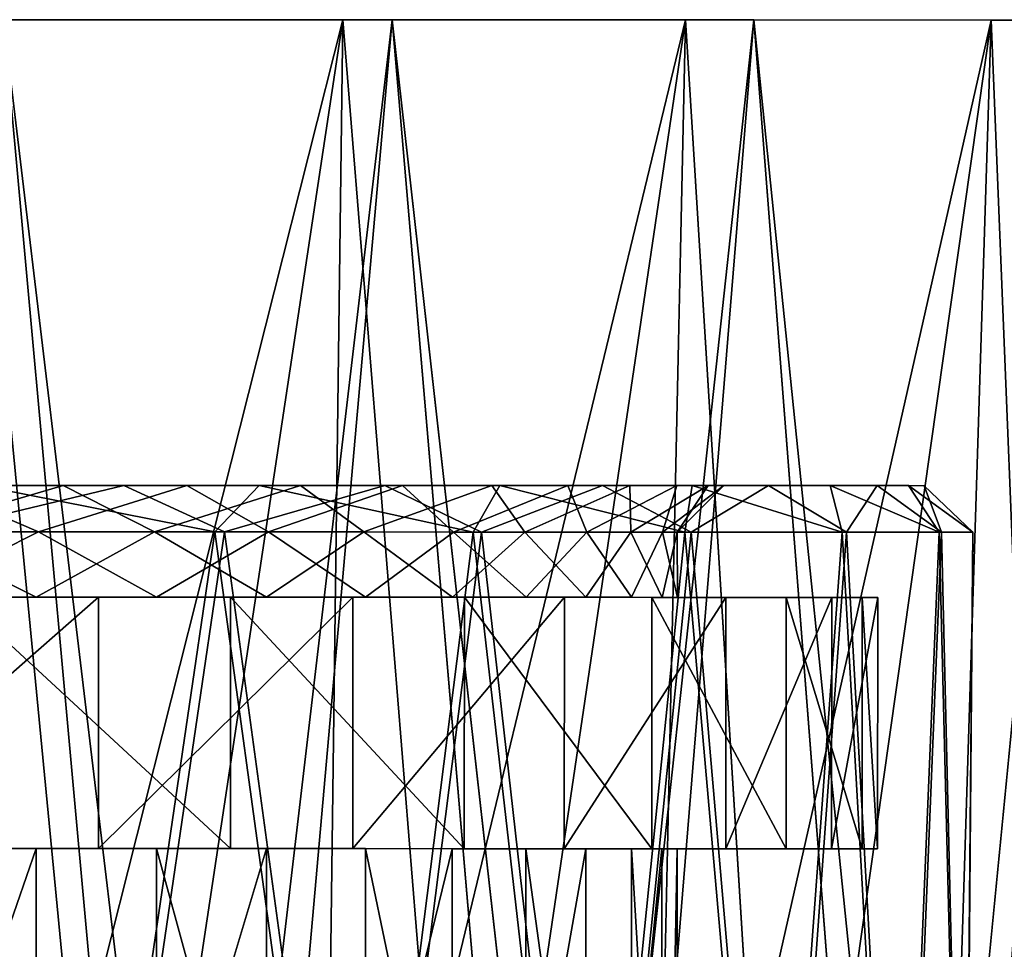
# Model space of a CAD drawing. Extents: x -0.03 to 0.29, y -0.012 to 0.096.
# Drawn here: x 0.064 to 0.075, y 0.086 to 0.096 of the extents above; entities that cross this region are included whole.
import ezdxf

# ---------------------------------------------------------------- set-up
doc = ezdxf.new("R2010")
doc.units = 0
doc.layers.add('L10_CHROM6', color=7, linetype='CONTINUOUS')

msp = doc.modelspace()

# ---------------------------------------------------------------- linework, layer by layer
at = {"layer": 'L10_CHROM6', "color": 8, "invisible_edges": 8}
for points in [[(0.065227, 0.08031, 0.024075), (0.061235, 0.080312, 0.025377), (0.063669, 0.096398, 0.026154), (0.065227, 0.08031, 0.024075)], [(0.065834, 0.076397, -0.028038), (0.061536, 0.076399, -0.029315), (0.064013, 0.096398, -0.028667), (0.065834, 0.076397, -0.028038)], [(0.066412, 0.076397, 0.027811), (0.064013, 0.096398, 0.028667), (0.062141, 0.076399, 0.029177), (0.066412, 0.076397, 0.027811)], [(0.067655, 0.096397, -0.024503), (0.063669, 0.096398, -0.026154), (0.063599, 0.080311, -0.024692), (0.067655, 0.096397, -0.024503)], [(0.067655, 0.096397, -0.024503), (0.063599, 0.080311, -0.024692), (0.067451, 0.08031, -0.023019), (0.067655, 0.096397, -0.024503)], [(0.067655, 0.096397, 0.024503), (0.065227, 0.08031, 0.024075), (0.063669, 0.096398, 0.026154), (0.067655, 0.096397, 0.024503)], [(0.064013, 0.096398, 0.028667), (0.068187, 0.096396, 0.027029), (0.063669, 0.096398, 0.026154), (0.064013, 0.096398, 0.028667)], [(0.068187, 0.096396, 0.027029), (0.067655, 0.096397, 0.024503), (0.063669, 0.096398, 0.026154), (0.068187, 0.096396, 0.027029)], [(0.067655, 0.096397, -0.024503), (0.068187, 0.096396, -0.027029), (0.063669, 0.096398, -0.026154), (0.067655, 0.096397, -0.024503)], [(0.063669, 0.096398, -0.026154), (0.068187, 0.096396, -0.027029), (0.064013, 0.096398, -0.028667), (0.063669, 0.096398, -0.026154)], [(0.068187, 0.096396, 0.027029), (0.064013, 0.096398, 0.028667), (0.066412, 0.076397, 0.027811), (0.068187, 0.096396, 0.027029)], [(0.068187, 0.096396, -0.027029), (0.065834, 0.076397, -0.028038), (0.064013, 0.096398, -0.028667), (0.068187, 0.096396, -0.027029)], [(0.068958, 0.080309, 0.022149), (0.065227, 0.08031, 0.024075), (0.067655, 0.096397, 0.024503), (0.068958, 0.080309, 0.022149)], [(0.069894, 0.076396, -0.026135), (0.065834, 0.076397, -0.028038), (0.068187, 0.096396, -0.027029), (0.069894, 0.076396, -0.026135)], [(0.070432, 0.076396, 0.025824), (0.068187, 0.096396, 0.027029), (0.066412, 0.076397, 0.027811), (0.070432, 0.076396, 0.025824)], [(0.071335, 0.096395, -0.022248), (0.067655, 0.096397, -0.024503), (0.067451, 0.08031, -0.023019), (0.071335, 0.096395, -0.022248)], [(0.071335, 0.096395, 0.022248), (0.068958, 0.080309, 0.022149), (0.067655, 0.096397, 0.024503), (0.071335, 0.096395, 0.022248)], [(0.068187, 0.096396, 0.027029), (0.07207, 0.096395, 0.024787), (0.067655, 0.096397, 0.024503), (0.068187, 0.096396, 0.027029)], [(0.07207, 0.096395, 0.024787), (0.071335, 0.096395, 0.022248), (0.067655, 0.096397, 0.024503), (0.07207, 0.096395, 0.024787)], [(0.071335, 0.096395, -0.022248), (0.07207, 0.096395, -0.024787), (0.067655, 0.096397, -0.024503), (0.071335, 0.096395, -0.022248)], [(0.067655, 0.096397, -0.024503), (0.07207, 0.096395, -0.024787), (0.068187, 0.096396, -0.027029), (0.067655, 0.096397, -0.024503)], [(0.07207, 0.096395, 0.024787), (0.068187, 0.096396, 0.027029), (0.070432, 0.076396, 0.025824), (0.07207, 0.096395, 0.024787)], [(0.07207, 0.096395, -0.024787), (0.069894, 0.076396, -0.026135), (0.068187, 0.096396, -0.027029), (0.07207, 0.096395, -0.024787)], [(0.071335, 0.096395, -0.022248), (0.067451, 0.08031, -0.023019), (0.070984, 0.080308, -0.020751), (0.071335, 0.096395, -0.022248)], [(0.072333, 0.080308, 0.01965), (0.068958, 0.080309, 0.022149), (0.071335, 0.096395, 0.022248), (0.072333, 0.080308, 0.01965)], [(0.073625, 0.076395, -0.023647), (0.069894, 0.076396, -0.026135), (0.07207, 0.096395, -0.024787), (0.073625, 0.076395, -0.023647)], [(0.07411, 0.076394, 0.02326), (0.07207, 0.096395, 0.024787), (0.070432, 0.076396, 0.025824), (0.07411, 0.076394, 0.02326)], [(0.074616, 0.096394, -0.019445), (0.071335, 0.096395, -0.022248), (0.070984, 0.080308, -0.020751), (0.074616, 0.096394, -0.019445)], [(0.074616, 0.096394, -0.019445), (0.070984, 0.080308, -0.020751), (0.074108, 0.080307, -0.017944), (0.074616, 0.096394, -0.019445)], [(0.074616, 0.096394, 0.019445), (0.072333, 0.080308, 0.01965), (0.071335, 0.096395, 0.022248), (0.074616, 0.096394, 0.019445)], [(0.07207, 0.096395, 0.024787), (0.075576, 0.096394, 0.021992), (0.071335, 0.096395, 0.022248), (0.07207, 0.096395, 0.024787)], [(0.071335, 0.096395, 0.022248), (0.075576, 0.096394, 0.021992), (0.074616, 0.096394, 0.019445), (0.071335, 0.096395, 0.022248)], [(0.074616, 0.096394, -0.019445), (0.075576, 0.096394, -0.021992), (0.071335, 0.096395, -0.022248), (0.074616, 0.096394, -0.019445)], [(0.075576, 0.096394, -0.021992), (0.07207, 0.096395, -0.024787), (0.071335, 0.096395, -0.022248), (0.075576, 0.096394, -0.021992)], [(0.075576, 0.096394, 0.021992), (0.07207, 0.096395, 0.024787), (0.07411, 0.076394, 0.02326), (0.075576, 0.096394, 0.021992)], [(0.075576, 0.096394, -0.021992), (0.073625, 0.076395, -0.023647), (0.07207, 0.096395, -0.024787), (0.075576, 0.096394, -0.021992)], [(0.074616, 0.096394, 0.019445), (0.075262, 0.080307, 0.016642), (0.072333, 0.080308, 0.01965), (0.074616, 0.096394, 0.019445)], [(0.076943, 0.076393, -0.020632), (0.073625, 0.076395, -0.023647), (0.075576, 0.096394, -0.021992), (0.076943, 0.076393, -0.020632)], [(0.074616, 0.096394, -0.019445), (0.074108, 0.080307, -0.017944), (0.077419, 0.096393, -0.016164), (0.074616, 0.096394, -0.019445)], [(0.077419, 0.096393, -0.016164), (0.074108, 0.080307, -0.017944), (0.076741, 0.080307, -0.014673), (0.077419, 0.096393, -0.016164)], [(0.077365, 0.076393, 0.020177), (0.075576, 0.096394, 0.021992), (0.07411, 0.076394, 0.02326), (0.077365, 0.076393, 0.020177)], [(0.074616, 0.096394, 0.019445), (0.077419, 0.096393, 0.016164), (0.075262, 0.080307, 0.016642), (0.074616, 0.096394, 0.019445)], [(0.075576, 0.096394, 0.021992), (0.078626, 0.096393, 0.018705), (0.074616, 0.096394, 0.019445), (0.075576, 0.096394, 0.021992)], [(0.074616, 0.096394, 0.019445), (0.078626, 0.096393, 0.018705), (0.077419, 0.096393, 0.016164), (0.074616, 0.096394, 0.019445)], [(0.077419, 0.096393, -0.016164), (0.078626, 0.096393, -0.018705), (0.074616, 0.096394, -0.019445), (0.077419, 0.096393, -0.016164)], [(0.078626, 0.096393, -0.018705), (0.075576, 0.096394, -0.021992), (0.074616, 0.096394, -0.019445), (0.078626, 0.096393, -0.018705)], [(0.064389, 0.090898, -0.013198), (0.063226, 0.091398, -0.014514), (0.061543, 0.090899, -0.014784), (0.064389, 0.090898, -0.013198)], [(0.064653, 0.091398, 0.013625), (0.062958, 0.090898, 0.01409), (0.061716, 0.091399, 0.015255), (0.064653, 0.091398, 0.013625)], [(0.063761, 0.091398, 0.016666), (0.064653, 0.091398, 0.013625), (0.061716, 0.091399, 0.015255), (0.063761, 0.091398, 0.016666)], [(0.063226, 0.091398, -0.014514), (0.065307, 0.091397, -0.015774), (0.062138, 0.091399, -0.017407), (0.063226, 0.091398, -0.014514)], [(0.065307, 0.091397, -0.015774), (0.063222, 0.090898, -0.017484), (0.062138, 0.091399, -0.017407), (0.065307, 0.091397, -0.015774)], [(0.062958, 0.090898, 0.01409), (0.064653, 0.091398, 0.013625), (0.065635, 0.090897, 0.012234), (0.062958, 0.090898, 0.01409)], [(0.066284, 0.090897, 0.015717), (0.063761, 0.091398, 0.016666), (0.063108, 0.090898, 0.017536), (0.066284, 0.090897, 0.015717)], [(0.066386, 0.090897, -0.015644), (0.063222, 0.090898, -0.017484), (0.065307, 0.091397, -0.015774), (0.066386, 0.090897, -0.015644)], [(0.065982, 0.091397, -0.012595), (0.063226, 0.091398, -0.014514), (0.064389, 0.090898, -0.013198), (0.065982, 0.091397, -0.012595)], [(0.065982, 0.091397, -0.012595), (0.065307, 0.091397, -0.015774), (0.063226, 0.091398, -0.014514), (0.065982, 0.091397, -0.012595)], [(0.063761, 0.091398, 0.016666), (0.06676, 0.091397, 0.014738), (0.064653, 0.091398, 0.013625), (0.063761, 0.091398, 0.016666)], [(0.063761, 0.091398, 0.016666), (0.066284, 0.090897, 0.015717), (0.06676, 0.091397, 0.014738), (0.063761, 0.091398, 0.016666)], [(0.066857, 0.090897, -0.011072), (0.065982, 0.091397, -0.012595), (0.064389, 0.090898, -0.013198), (0.066857, 0.090897, -0.011072)], [(0.064653, 0.091398, 0.013625), (0.067201, 0.091397, 0.011437), (0.065635, 0.090897, 0.012234), (0.064653, 0.091398, 0.013625)], [(0.06676, 0.091397, 0.014738), (0.067201, 0.091397, 0.011437), (0.064653, 0.091398, 0.013625), (0.06676, 0.091397, 0.014738)], [(0.065982, 0.091397, -0.012595), (0.068109, 0.091396, -0.01357), (0.065307, 0.091397, -0.015774), (0.065982, 0.091397, -0.012595)], [(0.068109, 0.091396, -0.01357), (0.066386, 0.090897, -0.015644), (0.065307, 0.091397, -0.015774), (0.068109, 0.091396, -0.01357)], [(0.065635, 0.090897, 0.012234), (0.067201, 0.091397, 0.011437), (0.067883, 0.090897, 0.009877), (0.065635, 0.090897, 0.012234)], [(0.068296, 0.091396, -0.010161), (0.065982, 0.091397, -0.012595), (0.066857, 0.090897, -0.011072), (0.068296, 0.091396, -0.010161)], [(0.068296, 0.091396, -0.010161), (0.068109, 0.091396, -0.01357), (0.065982, 0.091397, -0.012595), (0.068296, 0.091396, -0.010161)], [(0.066284, 0.090897, 0.015717), (0.069057, 0.090896, 0.013329), (0.06676, 0.091397, 0.014738), (0.066284, 0.090897, 0.015717)], [(0.069144, 0.090896, -0.013239), (0.066386, 0.090897, -0.015644), (0.068109, 0.091396, -0.01357), (0.069144, 0.090896, -0.013239)], [(0.06676, 0.091397, 0.014738), (0.06934, 0.091396, 0.012279), (0.067201, 0.091397, 0.011437), (0.06676, 0.091397, 0.014738)], [(0.06676, 0.091397, 0.014738), (0.069057, 0.090896, 0.013329), (0.06934, 0.091396, 0.012279), (0.06676, 0.091397, 0.014738)], [(0.068846, 0.090896, -0.008493), (0.068296, 0.091396, -0.010161), (0.066857, 0.090897, -0.011072), (0.068846, 0.090896, -0.008493)], [(0.067201, 0.091397, 0.011437), (0.069257, 0.091396, 0.008781), (0.067883, 0.090897, 0.009877), (0.067201, 0.091397, 0.011437)], [(0.06934, 0.091396, 0.012279), (0.069257, 0.091396, 0.008781), (0.067201, 0.091397, 0.011437), (0.06934, 0.091396, 0.012279)], [(0.067883, 0.090897, 0.009877), (0.069257, 0.091396, 0.008781), (0.069611, 0.090896, 0.007115), (0.067883, 0.090897, 0.009877)], [(0.068296, 0.091396, -0.010161), (0.070443, 0.091396, -0.010876), (0.068109, 0.091396, -0.01357), (0.068296, 0.091396, -0.010161)], [(0.070443, 0.091396, -0.010876), (0.069144, 0.090896, -0.013239), (0.068109, 0.091396, -0.01357), (0.070443, 0.091396, -0.010876)], [(0.068296, 0.091396, -0.010161), (0.068846, 0.090896, -0.008493), (0.070073, 0.091396, -0.007311), (0.068296, 0.091396, -0.010161)], [(0.070073, 0.091396, -0.007311), (0.070443, 0.091396, -0.010876), (0.068296, 0.091396, -0.010161), (0.070073, 0.091396, -0.007311)], [(0.070276, 0.090896, -0.005566), (0.070073, 0.091396, -0.007311), (0.068846, 0.090896, -0.008493), (0.070276, 0.090896, -0.005566)], [(0.069057, 0.090896, 0.013329), (0.071329, 0.090895, 0.01046), (0.06934, 0.091396, 0.012279), (0.069057, 0.090896, 0.013329)], [(0.071397, 0.090895, -0.010355), (0.069144, 0.090896, -0.013239), (0.070443, 0.091396, -0.010876), (0.071397, 0.090895, -0.010355)], [(0.069257, 0.091396, 0.008781), (0.070736, 0.091396, 0.005765), (0.069611, 0.090896, 0.007115), (0.069257, 0.091396, 0.008781)], [(0.071408, 0.091395, 0.009375), (0.070736, 0.091396, 0.005765), (0.069257, 0.091396, 0.008781), (0.071408, 0.091395, 0.009375)], [(0.06934, 0.091396, 0.012279), (0.071408, 0.091395, 0.009375), (0.069257, 0.091396, 0.008781), (0.06934, 0.091396, 0.012279)], [(0.06934, 0.091396, 0.012279), (0.071329, 0.090895, 0.01046), (0.071408, 0.091395, 0.009375), (0.06934, 0.091396, 0.012279)], [(0.069611, 0.090896, 0.007115), (0.070736, 0.091396, 0.005765), (0.070748, 0.090896, 0.004062), (0.069611, 0.090896, 0.007115)], [(0.070073, 0.091396, -0.007311), (0.070276, 0.090896, -0.005566), (0.07124, 0.091395, -0.004161), (0.070073, 0.091396, -0.007311)], [(0.070073, 0.091396, -0.007311), (0.072225, 0.091395, -0.007789), (0.070443, 0.091396, -0.010876), (0.070073, 0.091396, -0.007311)], [(0.07124, 0.091395, -0.004161), (0.072225, 0.091395, -0.007789), (0.070073, 0.091396, -0.007311), (0.07124, 0.091395, -0.004161)], [(0.071087, 0.090895, -0.002411), (0.07124, 0.091395, -0.004161), (0.070276, 0.090896, -0.005566), (0.071087, 0.090895, -0.002411)], [(0.072225, 0.091395, -0.007789), (0.071397, 0.090895, -0.010355), (0.070443, 0.091396, -0.010876), (0.072225, 0.091395, -0.007789)], [(0.070736, 0.091396, 0.005765), (0.071578, 0.091395, 0.002514), (0.070748, 0.090896, 0.004062), (0.070736, 0.091396, 0.005765)], [(0.072888, 0.091395, 0.006133), (0.071578, 0.091395, 0.002514), (0.070736, 0.091396, 0.005765), (0.072888, 0.091395, 0.006133)], [(0.071408, 0.091395, 0.009375), (0.072888, 0.091395, 0.006133), (0.070736, 0.091396, 0.005765), (0.071408, 0.091395, 0.009375)], [(0.070748, 0.090896, 0.004062), (0.071578, 0.091395, 0.002514), (0.071247, 0.090895, 0.000843), (0.070748, 0.090896, 0.004062)], [(0.071247, 0.090895, 0.000843), (0.071748, 0.091395, -0.000841), (0.071087, 0.090895, -0.002411), (0.071247, 0.090895, 0.000843)], [(0.07124, 0.091395, -0.004161), (0.071087, 0.090895, -0.002411), (0.071748, 0.091395, -0.000841), (0.07124, 0.091395, -0.004161)], [(0.07124, 0.091395, -0.004161), (0.073391, 0.091395, -0.00442), (0.072225, 0.091395, -0.007789), (0.07124, 0.091395, -0.004161)], [(0.071748, 0.091395, -0.000841), (0.073391, 0.091395, -0.00442), (0.07124, 0.091395, -0.004161), (0.071748, 0.091395, -0.000841)], [(0.071578, 0.091395, 0.002514), (0.071748, 0.091395, -0.000841), (0.071247, 0.090895, 0.000843), (0.071578, 0.091395, 0.002514)], [(0.071408, 0.091395, 0.009375), (0.071329, 0.090895, 0.01046), (0.073016, 0.090895, 0.007213), (0.071408, 0.091395, 0.009375)], [(0.072225, 0.091395, -0.007789), (0.073063, 0.090895, -0.007096), (0.071397, 0.090895, -0.010355), (0.072225, 0.091395, -0.007789)], [(0.071408, 0.091395, 0.009375), (0.073016, 0.090895, 0.007213), (0.072888, 0.091395, 0.006133), (0.071408, 0.091395, 0.009375)], [(0.073729, 0.091395, 0.002668), (0.071748, 0.091395, -0.000841), (0.071578, 0.091395, 0.002514), (0.073729, 0.091395, 0.002668)], [(0.072888, 0.091395, 0.006133), (0.073729, 0.091395, 0.002668), (0.071578, 0.091395, 0.002514), (0.072888, 0.091395, 0.006133)], [(0.071748, 0.091395, -0.000841), (0.073898, 0.091394, -0.000892), (0.073391, 0.091395, -0.00442), (0.071748, 0.091395, -0.000841)], [(0.073729, 0.091395, 0.002668), (0.073898, 0.091394, -0.000892), (0.071748, 0.091395, -0.000841), (0.073729, 0.091395, 0.002668)], [(0.073391, 0.091395, -0.00442), (0.073063, 0.090895, -0.007096), (0.072225, 0.091395, -0.007789), (0.073391, 0.091395, -0.00442)], [(0.072888, 0.091395, 0.006133), (0.073016, 0.090895, 0.007213), (0.074059, 0.090894, 0.003705), (0.072888, 0.091395, 0.006133)], [(0.072888, 0.091395, 0.006133), (0.074059, 0.090894, 0.003705), (0.073729, 0.091395, 0.002668), (0.072888, 0.091395, 0.006133)], [(0.073391, 0.091395, -0.00442), (0.074082, 0.090894, -0.003582), (0.073063, 0.090895, -0.007096), (0.073391, 0.091395, -0.00442)], [(0.073898, 0.091394, -0.000892), (0.074082, 0.090894, -0.003582), (0.073391, 0.091395, -0.00442), (0.073898, 0.091394, -0.000892)], [(0.073729, 0.091395, 0.002668), (0.074059, 0.090894, 0.003705), (0.074419, 0.090894, 0.000063), (0.073729, 0.091395, 0.002668)], [(0.073729, 0.091395, 0.002668), (0.074419, 0.090894, 0.000063), (0.073898, 0.091394, -0.000892), (0.073729, 0.091395, 0.002668)], [(0.073898, 0.091394, -0.000892), (0.074419, 0.090894, 0.000063), (0.074082, 0.090894, -0.003582), (0.073898, 0.091394, -0.000892)], [(0.064736, 0.080398, 0.016702), (0.063108, 0.090898, 0.017536), (0.061402, 0.080399, 0.018212), (0.064736, 0.080398, 0.016702)], [(0.064366, 0.090198, 0.013214), (0.061518, 0.090199, 0.014795), (0.062958, 0.090898, 0.01409), (0.064366, 0.090198, 0.013214)], [(0.064845, 0.080398, -0.01664), (0.061521, 0.080399, -0.018171), (0.063222, 0.090898, -0.017484), (0.064845, 0.080398, -0.01664)], [(0.064389, 0.090898, -0.013198), (0.061543, 0.090899, -0.014784), (0.062982, 0.090198, -0.014077), (0.064389, 0.090898, -0.013198)], [(0.065635, 0.090897, 0.012234), (0.064366, 0.090198, 0.013214), (0.062958, 0.090898, 0.01409), (0.065635, 0.090897, 0.012234)], [(0.065656, 0.090197, -0.012216), (0.064389, 0.090898, -0.013198), (0.062982, 0.090198, -0.014077), (0.065656, 0.090197, -0.012216)], [(0.066284, 0.090897, 0.015717), (0.063108, 0.090898, 0.017536), (0.064736, 0.080398, 0.016702), (0.066284, 0.090897, 0.015717)], [(0.066386, 0.090897, -0.015644), (0.064845, 0.080398, -0.01664), (0.063222, 0.090898, -0.017484), (0.066386, 0.090897, -0.015644)], [(0.066838, 0.090197, 0.011092), (0.064366, 0.090198, 0.013214), (0.065635, 0.090897, 0.012234), (0.066838, 0.090197, 0.011092)], [(0.066857, 0.090897, -0.011072), (0.064389, 0.090898, -0.013198), (0.065656, 0.090197, -0.012216), (0.066857, 0.090897, -0.011072)], [(0.067724, 0.080397, 0.014589), (0.066284, 0.090897, 0.015717), (0.064736, 0.080398, 0.016702), (0.067724, 0.080397, 0.014589)], [(0.067819, 0.080397, -0.014507), (0.064845, 0.080398, -0.01664), (0.066386, 0.090897, -0.015644), (0.067819, 0.080397, -0.014507)], [(0.065635, 0.090897, 0.012234), (0.067883, 0.090897, 0.009877), (0.066838, 0.090197, 0.011092), (0.065635, 0.090897, 0.012234)], [(0.066857, 0.090897, -0.011072), (0.065656, 0.090197, -0.012216), (0.0679, 0.090197, -0.009855), (0.066857, 0.090897, -0.011072)], [(0.069057, 0.090896, 0.013329), (0.066284, 0.090897, 0.015717), (0.067724, 0.080397, 0.014589), (0.069057, 0.090896, 0.013329)], [(0.069144, 0.090896, -0.013239), (0.067819, 0.080397, -0.014507), (0.066386, 0.090897, -0.015644), (0.069144, 0.090896, -0.013239)], [(0.067883, 0.090897, 0.009877), (0.068832, 0.090196, 0.008516), (0.066838, 0.090197, 0.011092), (0.067883, 0.090897, 0.009877)], [(0.066857, 0.090897, -0.011072), (0.0679, 0.090197, -0.009855), (0.068846, 0.090896, -0.008493), (0.066857, 0.090897, -0.011072)], [(0.069057, 0.090896, 0.013329), (0.067724, 0.080397, 0.014589), (0.070258, 0.080396, 0.011949), (0.069057, 0.090896, 0.013329)], [(0.069144, 0.090896, -0.013239), (0.070336, 0.080396, -0.01185), (0.067819, 0.080397, -0.014507), (0.069144, 0.090896, -0.013239)], [(0.067883, 0.090897, 0.009877), (0.069611, 0.090896, 0.007115), (0.068832, 0.090196, 0.008516), (0.067883, 0.090897, 0.009877)], [(0.068846, 0.090896, -0.008493), (0.0679, 0.090197, -0.009855), (0.069623, 0.090196, -0.00709), (0.068846, 0.090896, -0.008493)], [(0.069611, 0.090896, 0.007115), (0.070266, 0.090196, 0.005592), (0.068832, 0.090196, 0.008516), (0.069611, 0.090896, 0.007115)], [(0.068846, 0.090896, -0.008493), (0.069623, 0.090196, -0.00709), (0.070276, 0.090896, -0.005566), (0.068846, 0.090896, -0.008493)], [(0.069057, 0.090896, 0.013329), (0.070258, 0.080396, 0.011949), (0.071329, 0.090895, 0.01046), (0.069057, 0.090896, 0.013329)], [(0.069144, 0.090896, -0.013239), (0.071397, 0.090895, -0.010355), (0.070336, 0.080396, -0.01185), (0.069144, 0.090896, -0.013239)], [(0.069611, 0.090896, 0.007115), (0.070748, 0.090896, 0.004062), (0.070266, 0.090196, 0.005592), (0.069611, 0.090896, 0.007115)], [(0.070276, 0.090896, -0.005566), (0.069623, 0.090196, -0.00709), (0.070755, 0.090196, -0.004036), (0.070276, 0.090896, -0.005566)], [(0.071329, 0.090895, 0.01046), (0.070258, 0.080396, 0.011949), (0.072247, 0.080395, 0.008877), (0.071329, 0.090895, 0.01046)], [(0.070748, 0.090896, 0.004062), (0.071083, 0.090195, 0.002438), (0.070266, 0.090196, 0.005592), (0.070748, 0.090896, 0.004062)], [(0.070276, 0.090896, -0.005566), (0.070755, 0.090196, -0.004036), (0.071087, 0.090895, -0.002411), (0.070276, 0.090896, -0.005566)], [(0.071397, 0.090895, -0.010355), (0.072304, 0.080395, -0.008765), (0.070336, 0.080396, -0.01185), (0.071397, 0.090895, -0.010355)], [(0.070748, 0.090896, 0.004062), (0.071247, 0.090895, 0.000843), (0.071083, 0.090195, 0.002438), (0.070748, 0.090896, 0.004062)], [(0.071087, 0.090895, -0.002411), (0.070755, 0.090196, -0.004036), (0.071248, 0.090195, -0.000815), (0.071087, 0.090895, -0.002411)], [(0.071247, 0.090895, 0.000843), (0.071248, 0.090195, -0.000815), (0.071083, 0.090195, 0.002438), (0.071247, 0.090895, 0.000843)], [(0.071087, 0.090895, -0.002411), (0.071248, 0.090195, -0.000815), (0.071247, 0.090895, 0.000843), (0.071087, 0.090895, -0.002411)], [(0.071329, 0.090895, 0.01046), (0.072247, 0.080395, 0.008877), (0.073016, 0.090895, 0.007213), (0.071329, 0.090895, 0.01046)], [(0.071397, 0.090895, -0.010355), (0.073063, 0.090895, -0.007096), (0.072304, 0.080395, -0.008765), (0.071397, 0.090895, -0.010355)], [(0.073016, 0.090895, 0.007213), (0.072247, 0.080395, 0.008877), (0.073618, 0.080395, 0.005483), (0.073016, 0.090895, 0.007213)], [(0.073063, 0.090895, -0.007096), (0.073653, 0.080395, -0.005363), (0.072304, 0.080395, -0.008765), (0.073063, 0.090895, -0.007096)], [(0.073016, 0.090895, 0.007213), (0.073618, 0.080395, 0.005483), (0.074059, 0.090894, 0.003705), (0.073016, 0.090895, 0.007213)], [(0.073063, 0.090895, -0.007096), (0.074082, 0.090894, -0.003582), (0.073653, 0.080395, -0.005363), (0.073063, 0.090895, -0.007096)], [(0.074059, 0.090894, 0.003705), (0.073618, 0.080395, 0.005483), (0.074322, 0.080394, 0.001892), (0.074059, 0.090894, 0.003705)], [(0.074082, 0.090894, -0.003582), (0.074334, 0.080394, -0.001767), (0.073653, 0.080395, -0.005363), (0.074082, 0.090894, -0.003582)], [(0.074059, 0.090894, 0.003705), (0.074322, 0.080394, 0.001892), (0.074419, 0.090894, 0.000063), (0.074059, 0.090894, 0.003705)], [(0.074082, 0.090894, -0.003582), (0.074419, 0.090894, 0.000063), (0.074334, 0.080394, -0.001767), (0.074082, 0.090894, -0.003582)], [(0.074419, 0.090894, 0.000063), (0.074322, 0.080394, 0.001892), (0.074334, 0.080394, -0.001767), (0.074419, 0.090894, 0.000063)], [(0.065035, 0.090198, 0.015353), (0.061518, 0.090199, 0.014795), (0.064366, 0.090198, 0.013214), (0.065035, 0.090198, 0.015353)], [(0.061951, 0.090199, 0.016943), (0.061518, 0.090199, 0.014795), (0.065035, 0.090198, 0.015353), (0.061951, 0.090199, 0.016943)], [(0.065035, 0.090198, 0.015353), (0.06195, 0.087499, 0.016943), (0.061951, 0.090199, 0.016943), (0.065035, 0.090198, 0.015353)], [(0.065035, 0.090198, 0.015353), (0.065034, 0.087498, 0.015353), (0.06195, 0.087499, 0.016943), (0.065035, 0.090198, 0.015353)], [(0.062982, 0.090198, -0.014077), (0.063531, 0.090198, -0.016221), (0.06645, 0.090197, -0.014345), (0.062982, 0.090198, -0.014077)], [(0.065656, 0.090197, -0.012216), (0.062982, 0.090198, -0.014077), (0.06645, 0.090197, -0.014345), (0.065656, 0.090197, -0.012216)], [(0.066449, 0.087497, -0.014345), (0.063531, 0.090198, -0.016221), (0.06353, 0.087498, -0.016221), (0.066449, 0.087497, -0.014345)], [(0.06645, 0.090197, -0.014345), (0.063531, 0.090198, -0.016221), (0.066449, 0.087497, -0.014345), (0.06645, 0.090197, -0.014345)], [(0.064366, 0.090198, 0.013214), (0.066838, 0.090197, 0.011092), (0.067763, 0.090197, 0.013208), (0.064366, 0.090198, 0.013214)], [(0.065035, 0.090198, 0.015353), (0.064366, 0.090198, 0.013214), (0.067763, 0.090197, 0.013208), (0.065035, 0.090198, 0.015353)], [(0.067763, 0.090197, 0.013208), (0.065034, 0.087498, 0.015353), (0.065035, 0.090198, 0.015353), (0.067763, 0.090197, 0.013208)], [(0.067763, 0.090197, 0.013208), (0.067762, 0.087497, 0.013208), (0.065034, 0.087498, 0.015353), (0.067763, 0.090197, 0.013208)], [(0.068961, 0.090196, -0.011951), (0.065656, 0.090197, -0.012216), (0.06645, 0.090197, -0.014345), (0.068961, 0.090196, -0.011951)], [(0.0679, 0.090197, -0.009855), (0.065656, 0.090197, -0.012216), (0.068961, 0.090196, -0.011951), (0.0679, 0.090197, -0.009855)], [(0.06896, 0.087496, -0.011951), (0.06645, 0.090197, -0.014345), (0.066449, 0.087497, -0.014345), (0.06896, 0.087496, -0.011951)], [(0.068961, 0.090196, -0.011951), (0.06645, 0.090197, -0.014345), (0.06896, 0.087496, -0.011951), (0.068961, 0.090196, -0.011951)], [(0.066838, 0.090197, 0.011092), (0.068832, 0.090196, 0.008516), (0.070035, 0.090196, 0.010586), (0.066838, 0.090197, 0.011092)], [(0.067763, 0.090197, 0.013208), (0.066838, 0.090197, 0.011092), (0.070035, 0.090196, 0.010586), (0.067763, 0.090197, 0.013208)], [(0.067763, 0.090197, 0.013208), (0.070035, 0.090196, 0.010586), (0.067762, 0.087497, 0.013208), (0.067763, 0.090197, 0.013208)], [(0.070035, 0.090196, 0.010586), (0.070034, 0.087496, 0.010586), (0.067762, 0.087497, 0.013208), (0.070035, 0.090196, 0.010586)], [(0.070974, 0.090195, -0.009125), (0.0679, 0.090197, -0.009855), (0.068961, 0.090196, -0.011951), (0.070974, 0.090195, -0.009125)], [(0.069623, 0.090196, -0.00709), (0.0679, 0.090197, -0.009855), (0.070974, 0.090195, -0.009125), (0.069623, 0.090196, -0.00709)], [(0.068832, 0.090196, 0.008516), (0.070266, 0.090196, 0.005592), (0.071769, 0.090195, 0.007581), (0.068832, 0.090196, 0.008516)], [(0.070035, 0.090196, 0.010586), (0.068832, 0.090196, 0.008516), (0.071769, 0.090195, 0.007581), (0.070035, 0.090196, 0.010586)], [(0.068961, 0.090196, -0.011951), (0.06896, 0.087496, -0.011951), (0.070973, 0.087495, -0.009125), (0.068961, 0.090196, -0.011951)], [(0.068961, 0.090196, -0.011951), (0.070973, 0.087495, -0.009125), (0.070974, 0.090195, -0.009125), (0.068961, 0.090196, -0.011951)], [(0.072415, 0.090195, -0.005969), (0.069623, 0.090196, -0.00709), (0.070974, 0.090195, -0.009125), (0.072415, 0.090195, -0.005969)], [(0.070755, 0.090196, -0.004036), (0.069623, 0.090196, -0.00709), (0.072415, 0.090195, -0.005969), (0.070755, 0.090196, -0.004036)], [(0.070035, 0.090196, 0.010586), (0.071769, 0.090195, 0.007581), (0.070034, 0.087496, 0.010586), (0.070035, 0.090196, 0.010586)], [(0.071769, 0.090195, 0.007581), (0.071768, 0.087495, 0.007581), (0.070034, 0.087496, 0.010586), (0.071769, 0.090195, 0.007581)], [(0.070266, 0.090196, 0.005592), (0.071083, 0.090195, 0.002438), (0.072904, 0.090195, 0.004303), (0.070266, 0.090196, 0.005592)], [(0.071769, 0.090195, 0.007581), (0.070266, 0.090196, 0.005592), (0.072904, 0.090195, 0.004303), (0.071769, 0.090195, 0.007581)], [(0.073233, 0.090195, -0.002597), (0.070755, 0.090196, -0.004036), (0.072415, 0.090195, -0.005969), (0.073233, 0.090195, -0.002597)], [(0.071248, 0.090195, -0.000815), (0.070755, 0.090196, -0.004036), (0.073233, 0.090195, -0.002597), (0.071248, 0.090195, -0.000815)], [(0.070974, 0.090195, -0.009125), (0.070973, 0.087495, -0.009125), (0.072414, 0.087495, -0.005969), (0.070974, 0.090195, -0.009125)], [(0.070974, 0.090195, -0.009125), (0.072414, 0.087495, -0.005969), (0.072415, 0.090195, -0.005969), (0.070974, 0.090195, -0.009125)], [(0.071083, 0.090195, 0.002438), (0.071248, 0.090195, -0.000815), (0.073398, 0.090195, 0.000868), (0.071083, 0.090195, 0.002438)], [(0.072904, 0.090195, 0.004303), (0.071083, 0.090195, 0.002438), (0.073398, 0.090195, 0.000868), (0.072904, 0.090195, 0.004303)], [(0.073398, 0.090195, 0.000868), (0.071248, 0.090195, -0.000815), (0.073233, 0.090195, -0.002597), (0.073398, 0.090195, 0.000868)], [(0.071769, 0.090195, 0.007581), (0.072904, 0.090195, 0.004303), (0.071768, 0.087495, 0.007581), (0.071769, 0.090195, 0.007581)], [(0.072904, 0.090195, 0.004303), (0.072903, 0.087495, 0.004303), (0.071768, 0.087495, 0.007581), (0.072904, 0.090195, 0.004303)], [(0.072415, 0.090195, -0.005969), (0.072414, 0.087495, -0.005969), (0.073232, 0.087495, -0.002597), (0.072415, 0.090195, -0.005969)], [(0.072415, 0.090195, -0.005969), (0.073232, 0.087495, -0.002597), (0.073233, 0.090195, -0.002597), (0.072415, 0.090195, -0.005969)], [(0.072904, 0.090195, 0.004303), (0.073398, 0.090195, 0.000868), (0.072903, 0.087495, 0.004303), (0.072904, 0.090195, 0.004303)], [(0.073398, 0.090195, 0.000868), (0.073397, 0.087495, 0.000868), (0.072903, 0.087495, 0.004303), (0.073398, 0.090195, 0.000868)], [(0.073233, 0.090195, -0.002597), (0.073232, 0.087495, -0.002597), (0.073397, 0.087495, 0.000868), (0.073233, 0.090195, -0.002597)], [(0.073233, 0.090195, -0.002597), (0.073397, 0.087495, 0.000868), (0.073398, 0.090195, 0.000868), (0.073233, 0.090195, -0.002597)], [(0.064365, 0.087498, 0.013214), (0.061514, 0.079299, 0.014795), (0.061517, 0.087499, 0.014795), (0.064365, 0.087498, 0.013214)], [(0.064365, 0.087498, 0.013214), (0.064362, 0.079298, 0.013214), (0.061514, 0.079299, 0.014795), (0.064365, 0.087498, 0.013214)], [(0.06195, 0.087499, 0.016943), (0.065034, 0.087498, 0.015353), (0.061517, 0.087499, 0.014795), (0.06195, 0.087499, 0.016943)], [(0.065034, 0.087498, 0.015353), (0.064365, 0.087498, 0.013214), (0.061517, 0.087499, 0.014795), (0.065034, 0.087498, 0.015353)], [(0.065652, 0.079297, -0.012216), (0.062981, 0.087498, -0.014077), (0.062978, 0.079298, -0.014077), (0.065652, 0.079297, -0.012216)], [(0.065655, 0.087497, -0.012216), (0.066449, 0.087497, -0.014345), (0.062981, 0.087498, -0.014077), (0.065655, 0.087497, -0.012216)], [(0.062981, 0.087498, -0.014077), (0.066449, 0.087497, -0.014345), (0.06353, 0.087498, -0.016221), (0.062981, 0.087498, -0.014077)], [(0.065655, 0.087497, -0.012216), (0.062981, 0.087498, -0.014077), (0.065652, 0.079297, -0.012216), (0.065655, 0.087497, -0.012216)], [(0.066837, 0.087497, 0.011092), (0.064362, 0.079298, 0.013214), (0.064365, 0.087498, 0.013214), (0.066837, 0.087497, 0.011092)], [(0.066837, 0.087497, 0.011092), (0.066834, 0.079297, 0.011092), (0.064362, 0.079298, 0.013214), (0.066837, 0.087497, 0.011092)], [(0.065034, 0.087498, 0.015353), (0.067762, 0.087497, 0.013208), (0.064365, 0.087498, 0.013214), (0.065034, 0.087498, 0.015353)], [(0.064365, 0.087498, 0.013214), (0.067762, 0.087497, 0.013208), (0.066837, 0.087497, 0.011092), (0.064365, 0.087498, 0.013214)], [(0.065655, 0.087497, -0.012216), (0.065652, 0.079297, -0.012216), (0.067896, 0.079297, -0.009855), (0.065655, 0.087497, -0.012216)], [(0.067899, 0.087497, -0.009855), (0.06896, 0.087496, -0.011951), (0.065655, 0.087497, -0.012216), (0.067899, 0.087497, -0.009855)], [(0.06896, 0.087496, -0.011951), (0.066449, 0.087497, -0.014345), (0.065655, 0.087497, -0.012216), (0.06896, 0.087496, -0.011951)], [(0.065655, 0.087497, -0.012216), (0.067896, 0.079297, -0.009855), (0.067899, 0.087497, -0.009855), (0.065655, 0.087497, -0.012216)], [(0.066837, 0.087497, 0.011092), (0.068831, 0.087496, 0.008516), (0.066834, 0.079297, 0.011092), (0.066837, 0.087497, 0.011092)], [(0.068831, 0.087496, 0.008516), (0.068828, 0.079296, 0.008516), (0.066834, 0.079297, 0.011092), (0.068831, 0.087496, 0.008516)], [(0.067762, 0.087497, 0.013208), (0.070034, 0.087496, 0.010586), (0.066837, 0.087497, 0.011092), (0.067762, 0.087497, 0.013208)], [(0.066837, 0.087497, 0.011092), (0.070034, 0.087496, 0.010586), (0.068831, 0.087496, 0.008516), (0.066837, 0.087497, 0.011092)], [(0.067899, 0.087497, -0.009855), (0.067896, 0.079297, -0.009855), (0.069619, 0.079296, -0.00709), (0.067899, 0.087497, -0.009855)], [(0.069622, 0.087496, -0.00709), (0.070973, 0.087495, -0.009125), (0.067899, 0.087497, -0.009855), (0.069622, 0.087496, -0.00709)], [(0.070973, 0.087495, -0.009125), (0.06896, 0.087496, -0.011951), (0.067899, 0.087497, -0.009855), (0.070973, 0.087495, -0.009125)], [(0.067899, 0.087497, -0.009855), (0.069619, 0.079296, -0.00709), (0.069622, 0.087496, -0.00709), (0.067899, 0.087497, -0.009855)], [(0.068831, 0.087496, 0.008516), (0.070265, 0.087496, 0.005592), (0.068828, 0.079296, 0.008516), (0.068831, 0.087496, 0.008516)], [(0.070265, 0.087496, 0.005592), (0.070262, 0.079296, 0.005592), (0.068828, 0.079296, 0.008516), (0.070265, 0.087496, 0.005592)], [(0.070034, 0.087496, 0.010586), (0.071768, 0.087495, 0.007581), (0.068831, 0.087496, 0.008516), (0.070034, 0.087496, 0.010586)], [(0.068831, 0.087496, 0.008516), (0.071768, 0.087495, 0.007581), (0.070265, 0.087496, 0.005592), (0.068831, 0.087496, 0.008516)], [(0.069622, 0.087496, -0.00709), (0.069619, 0.079296, -0.00709), (0.070751, 0.079296, -0.004036), (0.069622, 0.087496, -0.00709)], [(0.070754, 0.087496, -0.004036), (0.072414, 0.087495, -0.005969), (0.069622, 0.087496, -0.00709), (0.070754, 0.087496, -0.004036)], [(0.072414, 0.087495, -0.005969), (0.070973, 0.087495, -0.009125), (0.069622, 0.087496, -0.00709), (0.072414, 0.087495, -0.005969)], [(0.069622, 0.087496, -0.00709), (0.070751, 0.079296, -0.004036), (0.070754, 0.087496, -0.004036), (0.069622, 0.087496, -0.00709)], [(0.070265, 0.087496, 0.005592), (0.071082, 0.087495, 0.002438), (0.070262, 0.079296, 0.005592), (0.070265, 0.087496, 0.005592)], [(0.071082, 0.087495, 0.002438), (0.071079, 0.079295, 0.002438), (0.070262, 0.079296, 0.005592), (0.071082, 0.087495, 0.002438)], [(0.071768, 0.087495, 0.007581), (0.072903, 0.087495, 0.004303), (0.070265, 0.087496, 0.005592), (0.071768, 0.087495, 0.007581)], [(0.070265, 0.087496, 0.005592), (0.072903, 0.087495, 0.004303), (0.071082, 0.087495, 0.002438), (0.070265, 0.087496, 0.005592)], [(0.070754, 0.087496, -0.004036), (0.070751, 0.079296, -0.004036), (0.071244, 0.079295, -0.000815), (0.070754, 0.087496, -0.004036)], [(0.071247, 0.087495, -0.000815), (0.073232, 0.087495, -0.002597), (0.070754, 0.087496, -0.004036), (0.071247, 0.087495, -0.000815)], [(0.073232, 0.087495, -0.002597), (0.072414, 0.087495, -0.005969), (0.070754, 0.087496, -0.004036), (0.073232, 0.087495, -0.002597)], [(0.070754, 0.087496, -0.004036), (0.071244, 0.079295, -0.000815), (0.071247, 0.087495, -0.000815), (0.070754, 0.087496, -0.004036)], [(0.071082, 0.087495, 0.002438), (0.071247, 0.087495, -0.000815), (0.071079, 0.079295, 0.002438), (0.071082, 0.087495, 0.002438)], [(0.071247, 0.087495, -0.000815), (0.071244, 0.079295, -0.000815), (0.071079, 0.079295, 0.002438), (0.071247, 0.087495, -0.000815)], [(0.072903, 0.087495, 0.004303), (0.073397, 0.087495, 0.000868), (0.071082, 0.087495, 0.002438), (0.072903, 0.087495, 0.004303)], [(0.071082, 0.087495, 0.002438), (0.073397, 0.087495, 0.000868), (0.071247, 0.087495, -0.000815), (0.071082, 0.087495, 0.002438)], [(0.073397, 0.087495, 0.000868), (0.073232, 0.087495, -0.002597), (0.071247, 0.087495, -0.000815), (0.073397, 0.087495, 0.000868)]]:
    msp.add_3dface(points, dxfattribs=at)

doc.saveas('drawing.dxf')
